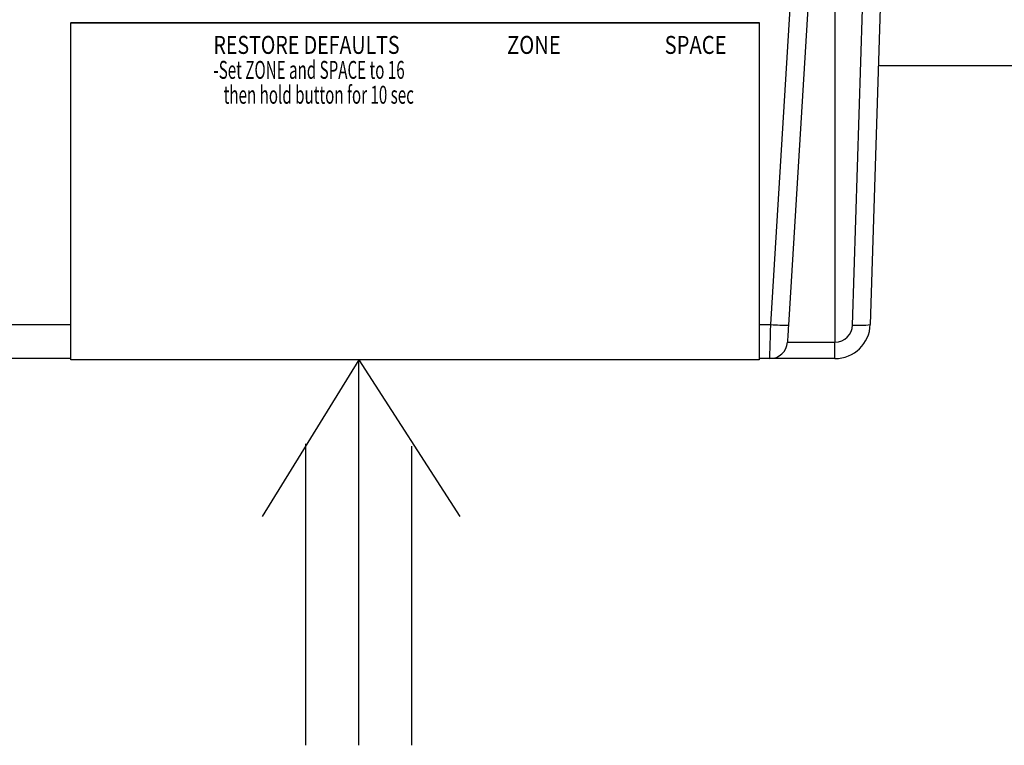
# Model space of a CAD drawing. Units: inches. Extents: x -272 to -36, y -374 to -181.
# Drawn here: x -126 to -113, y -347 to -337 of the extents above; entities that cross this region are included whole.
import ezdxf

# ---------------------------------------------------------------- set-up
doc = ezdxf.new("R2010")
doc.units = ezdxf.units.IN
doc.header["$MEASUREMENT"] = 0
doc.styles.add('ARIAL', font='arial.ttf', dxfattribs={"height": 0.6875})

# ---------------------------------------------------------------- blocks, each defined once
blk = doc.blocks.new('Echo-edld')
for p, q in [((12.514, -4.96), (12.792, -0.412)), ((13.024, -0.488), (12.75, -4.967)), ((13.987, -0.412), (13.844, -4.96)), ((13.372, -0.74), (13.372, -5.196)), ((13.608, -4.967), (13.741, -0.74)), ((3.15, -0.921), (3.15, -0.922)), ((3.15, -0.921), (12.359, -0.921)), ((3.15, -5.433), (3.15, -0.922)), ((3.15, -0.922), (12.359, -0.922)), ((12.359, -0.921), (12.359, -0.922)), ((12.359, -0.922), (12.359, -5.433)), ((1.486, -4.96), (3.15, -4.96)), ((12.359, -4.96), (12.514, -4.96)), ((12.736, -5.196), (13.372, -5.196)), ((13.372, -5.417), (13.372, -5.196)), ((3.15, -5.417), (1.5, -5.417)), ((12.359, -5.433), (3.15, -5.433)), ((7, -5.433), (5.71, -7.531)), ((7, -5.433), (8.355, -7.531)), ((7, -10.591), (7, -5.433)), ((12.5, -5.417), (12.359, -5.417)), ((13.372, -5.417), (12.5, -5.417)), ((6.291, -10.591), (6.291, -6.559)), ((7.71, -10.591), (7.71, -6.589))]:
    blk.add_line(p, q)
at = {"flags": 128}
for points in [[(12.5, -5.417), (12.5, -5.409), (12.501, -5.383), (12.502, -5.341), (12.504, -5.284), (12.506, -5.215), (12.509, -5.136), (12.511, -5.05), (12.514, -4.96)], [(12.75, -4.967), (12.747, -5.012), (12.744, -5.055), (12.742, -5.094), (12.74, -5.129), (12.738, -5.157), (12.737, -5.178), (12.736, -5.191), (12.736, -5.196)]]:
    blk.add_lwpolyline(points, dxfattribs=at)
for centre, radius, start, end in [((12.688, -3.083), 1.885, 264.7124, 271.8863), ((13.372, -4.945), 0.472, 270, 358.2), ((13.372, -4.959), 0.236, 270, 358.2), ((13.697, -3.993), 0.978, 264.7618, 278.635), ((12.5, -5.181), 0.236, 270, 356.5)]:
    blk.add_arc(centre, radius, start, end)
at = {"style": 'ARIAL'}
for s, width, p in [('RESTORE DEFAULTS', 0.8, (5.057, -1.339)), ('ZONE', 0.825, (8.985, -1.339)), ('SPACE', 0.825, (11.093, -1.339)), ('-Set ZONE and SPACE to 16', 0.62, (5.057, -1.673)), ('then hold button for 10 sec', 0.62, (5.193, -2.006))]:
    blk.add_text(s, height=0.24, dxfattribs=dict(at, width=width)).set_placement(p)

msp = doc.modelspace()

# ---------------------------------------------------------------- linework, layer by layer
msp.add_line((-114.454, -337.818), (-96.411, -337.818))

# ---------------------------------------------------------------- block references
msp.add_blockref('Echo-edld', (-128.42, -336.322))

doc.saveas('drawing.dxf')
